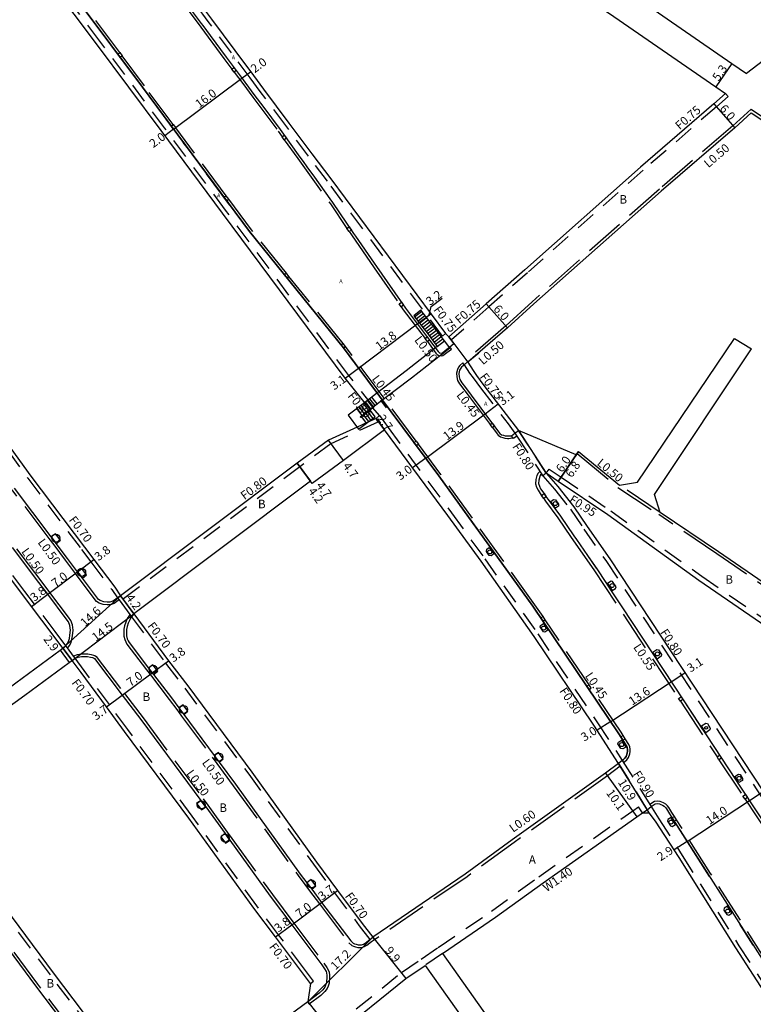
# Model space of a CAD drawing. Units: metres. Extents: x -11200 to -10400, y -115801 to -115200.
# Drawn here: x -11014 to -10876, y -115707 to -115522 of the extents above; entities that cross this region are included whole.
import ezdxf

# ---------------------------------------------------------------- set-up
doc = ezdxf.new("R2010")
doc.units = ezdxf.units.M
doc.header["$LTSCALE"] = 2.5
for name, pattern in [('22320', [2.5, 1.5, -1]), ('22330', [4, 3, -1]), ('51070', [2.5, 1.5, -1])]:
    doc.linetypes.add(name, pattern=pattern)
doc.layers.get('0').update_dxf_attribs({"color": 150, "lineweight": 30})
for name, color, linetype in [('2101000', 7, 'Continuous'), ('2101001', 1, 'Continuous'), ('2102000', 4, 'Continuous'), ('2102001', 191, 'Continuous'), ('2211000', 14, 'Continuous'), ('2211100', 7, 'Continuous'), ('2213000', 3, 'Continuous'), ('2227000', 1, 'Continuous'), ('2232000', 120, '22320'), ('2233000', 120, '22330'), ('2235000', 4, 'Continuous'), ('2236000', 3, 'Continuous'), ('2238000', 3, 'Continuous'), ('2239000', 3, 'Continuous'), ('5107000', 4, '51070'), ('6165200', 100, 'Continuous'), ('9107000', 139, 'Continuous'), ('9201100', 215, 'Continuous'), ('9201500', 222, 'Continuous'), ('9201600', 215, 'Continuous'), ('9202100', 82, 'Continuous'), ('9202200', 82, 'Continuous'), ('9203500', 155, 'Continuous')]:
    doc.layers.add(name, color=color, linetype=linetype)
doc.styles.add('Dm_Anotation', font='txt.shx', dxfattribs={"bigfont": 'pscdm.shx'})

# ---------------------------------------------------------------- blocks, each defined once
blk = doc.blocks.new('223800')
at = {"color": 0}
blk.add_circle((0, 0), 0.75, dxfattribs=at)
blk = doc.blocks.new('223900')
blk.add_lwpolyline([(-0.22, -0.37), (-0.44, -0.3), (-0.47, -0.27), (-0.48, -0.24), (-0.44, 0.01), (-0.48, 0.23), (-0.47, 0.27), (-0.45, 0.29), (-0.21, 0.38), (-0.04, 0.53), (0, 0.54), (0.03, 0.53), (0.22, 0.37), (0.44, 0.3), (0.47, 0.27), (0.48, 0.24), (0.44, -0.01), (0.48, -0.23), (0.47, -0.27), (0.45, -0.29), (0.21, -0.38), (0.04, -0.53), (0, -0.54), (-0.03, -0.53)], close=True)

msp = doc.modelspace()

# ---------------------------------------------------------------- linework, layer by layer
at = {"layer": '2101000'}
for points in [[(-10946.83, -115597.14), (-10946.21, -115596.61), (-10947.47, -115595.18), (-10947.9, -115595.51), (-10952.6, -115589.59), (-10975.63, -115558.71), (-10987.11, -115543.2), (-10999.24, -115526.93), (-11011.76, -115510.21), (-11019.51, -115499.73), (-11026.3, -115490.66), (-11032.12, -115482.86), (-11043.13, -115468.42), (-11045.18, -115465.99), (-11058.71, -115451.35), (-11063.67, -115450.88)], [(-11007.15, -115482.34), (-11006.32, -115481.77), (-10993.86, -115479.6), (-10978.79, -115477.4), (-10975.76, -115477.04), (-10973.92, -115476.82), (-10973.14, -115476.72), (-10969.6, -115476.3), (-10968.74, -115476.23), (-10967.8, -115476.33), (-10966.98, -115476.53), (-10965.94, -115476.87), (-10964.34, -115477.83), (-10961.66, -115479.63), (-10957.8, -115482.57), (-10949.79, -115488.02), (-10950.31, -115488.76), (-10919.39, -115510.19), (-10918.89, -115510.53), (-10917, -115511.85), (-10902.31, -115521.85), (-10883.16, -115534.99), (-10881.35, -115536.23)], [(-11007.15, -115482.34), (-10985.29, -115512.1), (-10981.95, -115516.54), (-10977.66, -115522.32), (-10973.31, -115528.21), (-10969.79, -115532.9), (-10967.91, -115535.46), (-10963.17, -115541.8), (-10958.89, -115547.57), (-10955.34, -115552.26), (-10933.81, -115581.26), (-10933.18, -115581.87)], [(-10826.3, -115494.37), (-10827.59, -115495.29), (-10835.9, -115501.32), (-10854.64, -115515.31), (-10871.59, -115528.09), (-10873.16, -115529.28), (-10877.44, -115532.51)], [(-10913.96, -115507.39), (-10899.17, -115517.46), (-10880.16, -115530.62), (-10877.44, -115532.51)], [(-10881.35, -115536.23), (-10883.57, -115538.17), (-10897.28, -115550.09), (-10918.95, -115569.28), (-10926.2, -115575.69), (-10933.18, -115581.87)], [(-10876.53, -115539.85), (-10879.63, -115542.69), (-10893.41, -115554.54), (-10917.25, -115575.65), (-10922.22, -115580.19), (-10929.65, -115586.62)], [(-10876.53, -115539.85), (-10871.74, -115543.04), (-10838.89, -115564.96), (-10819.51, -115578.02), (-10811.3, -115583.56), (-10810.95, -115583.79)], [(-11058.26, -115544.79), (-11053.9, -115550.68), (-11041.03, -115568.16), (-11030.03, -115583.07), (-11025.87, -115588.47), (-11021.51, -115594.14), (-11015.29, -115602.76), (-11011.54, -115607.95), (-11001.47, -115621.27), (-10999.72, -115623.59), (-10995.8, -115628.79), (-10994.71, -115630.37)], [(-10927.58, -115584.92), (-10929.65, -115586.62)], [(-10929.65, -115586.62), (-10928.66, -115588.16)], [(-10928.66, -115588.16), (-10928.04, -115589.09), (-10926.63, -115590.96), (-10920.13, -115599.42)], [(-10946.83, -115597.14), (-10948.36, -115597.84)], [(-10950.38, -115598.77), (-10955.75, -115601.22), (-10961.61, -115605.54), (-10994.71, -115630.37)], [(-10945.23, -115599.31), (-10952.96, -115605.01), (-10958.82, -115609.33), (-10959.11, -115608.92)], [(-10901.41, -115661.8), (-10906.05, -115654.62), (-10917.23, -115637.99), (-10927.13, -115623.91), (-10933.39, -115615.32), (-10945.23, -115599.31), (-10945.44, -115599.47)], [(-10909.33, -115603.99), (-10920.13, -115599.42)], [(-10909.33, -115603.99), (-10908.88, -115603.32), (-10901.21, -115609.67)], [(-10914.95, -115607.42), (-10912.78, -115609.91), (-10909.79, -115613.69), (-10907.27, -115617.38), (-10903.06, -115623.46), (-10868.59, -115675.74), (-10865.49, -115680.72), (-10853.99, -115698.58), (-10844.92, -115712.72), (-10840.82, -115719.08), (-10828.92, -115737.77)], [(-10796.32, -115688.26), (-10800.06, -115685.8), (-10810.81, -115678.72), (-10831.43, -115664.86), (-10861.48, -115644.64), (-10865.62, -115641.87), (-10865.57, -115641.79), (-10872.6, -115636.95), (-10886.37, -115627.49), (-10903.42, -115615.24), (-10912.7, -115608.95), (-10914.95, -115607.42)], [(-11005.53, -115640.17), (-11007.53, -115637.49), (-11011.38, -115632.38), (-11013.2, -115629.97), (-11023.28, -115616.63), (-11027.13, -115611.31), (-11028.92, -115608.89)], [(-10959.11, -115608.92), (-10992.22, -115633.75)], [(-10830.76, -115657.48), (-10857.74, -115639.2), (-10861.88, -115636.43), (-10868.92, -115631.6), (-10882.69, -115622.13), (-10893.58, -115614.76)], [(-10992.22, -115633.75), (-10985.7, -115642.58), (-10982.13, -115647.26), (-10970.12, -115663.42), (-10957.97, -115680.27), (-10954.09, -115685.6), (-10949.43, -115691.79), (-10947.45, -115694.36)], [(-11037.24, -115663.6), (-11035.99, -115662.67), (-11014.34, -115646.67), (-11006.05, -115640.56), (-11005.53, -115640.17)], [(-11034.45, -115664.76), (-11012.62, -115649), (-11004.33, -115642.89), (-11003.79, -115642.49)], [(-10959.12, -115703.03), (-10960.99, -115700.55), (-10965.67, -115694.32), (-10969.73, -115688.93), (-10981.89, -115672.07), (-10993.94, -115655.84), (-10997.37, -115651.18), (-11002.09, -115644.77), (-11003.79, -115642.49)], [(-10901.41, -115661.8), (-10903.83, -115663.61), (-10921.34, -115676.14), (-10930.14, -115682.54), (-10947.45, -115694.36)], [(-10987.68, -115726.94), (-10988.66, -115725.64), (-11007.29, -115701.02), (-11025.37, -115676.65), (-11032.87, -115666.83), (-11034.45, -115664.76)], [(-10991, -115729.35), (-10991.93, -115728.12), (-11010.59, -115703.46), (-11028.65, -115679.12), (-11036.12, -115669.32), (-11036.64, -115668.64)], [(-10934.39, -115697.43), (-10924.43, -115690.63), (-10915.53, -115684.16), (-10897.95, -115671.82), (-10896.89, -115671.08), (-10895.69, -115671.07)], [(-10812.97, -115800), (-10826.65, -115778.57), (-10848.22, -115745.02), (-10858.25, -115729.4), (-10869.51, -115711.71), (-10879.43, -115696.37), (-10890.06, -115679.45), (-10894.51, -115672.63), (-10895.69, -115671.07)], [(-10987.97, -115737.16), (-10982.92, -115733.5), (-10968.38, -115722.95), (-10954.59, -115712.83), (-10941.25, -115702.08), (-10937.62, -115699.64)], [(-10959.12, -115703.03), (-10959.64, -115706.49)], [(-10959.64, -115706.49), (-10973.13, -115716.39), (-10987.68, -115726.94)]]:
    msp.add_lwpolyline(points, dxfattribs=at)
at = {"layer": '2101001'}
msp.add_lwpolyline([(-10948.36, -115597.84), (-10950.38, -115598.77)], dxfattribs=at)
at = {"layer": '2102000'}
for points in [[(-10901.21, -115609.67), (-10897.86, -115609.06), (-10879.69, -115582.14)], [(-10893.58, -115614.76), (-10894.65, -115611.42), (-10876.48, -115584.12)], [(-10934.39, -115697.43), (-10925.8, -115709.59), (-10908.05, -115736.83), (-10901.93, -115746.18)], [(-10937.62, -115699.64), (-10929.07, -115711.73), (-10911.33, -115738.97), (-10906.61, -115746.18)]]:
    msp.add_lwpolyline(points, dxfattribs=at)
at = {"layer": '2102001'}
msp.add_lwpolyline([(-10879.69, -115582.14), (-10876.48, -115584.12)], dxfattribs=at)
at = {"layer": '2211000'}
for points in [[(-10940.22, -115589.52), (-10933, -115583.92), (-10934.01, -115582.6), (-10935.96, -115580.07), (-10936.5, -115579.37), (-10938.43, -115576.85), (-10939.79, -115577.9), (-10937.84, -115580.39), (-10937.29, -115581.11), (-10935.36, -115583.65), (-10941.21, -115588.23)], [(-10941.21, -115588.23), (-10947.54, -115593.07), (-10947.63, -115593.15), (-10950.82, -115595.59), (-10952.04, -115596.51), (-10950.1, -115599.15), (-10948.36, -115597.84), (-10947, -115596.87), (-10947.9, -115595.65), (-10949.7, -115597), (-10949.8, -115596.87), (-10946.63, -115594.44), (-10946.63, -115594.44), (-10946.54, -115594.36), (-10940.22, -115589.52)]]:
    msp.add_lwpolyline(points, dxfattribs=at)
at = {"layer": '2211100'}
for points in [[(-10939.63, -115578.1), (-10938.28, -115577.05)], [(-10939.33, -115578.49), (-10937.97, -115577.45)], [(-10939.02, -115578.89), (-10937.67, -115577.84)], [(-10938.71, -115579.28), (-10937.36, -115578.24)], [(-10938.4, -115579.68), (-10937.06, -115578.64)], [(-10938.09, -115580.07), (-10936.75, -115579.03)], [(-10937.79, -115580.46), (-10936.45, -115579.43)], [(-10937.48, -115580.86), (-10936.15, -115579.83)], [(-10937.18, -115581.26), (-10935.84, -115580.22)], [(-10936.88, -115581.65), (-10935.54, -115580.62)], [(-10936.57, -115582.05), (-10935.23, -115581.02)], [(-10936.27, -115582.44), (-10934.93, -115581.41)], [(-10935.97, -115582.85), (-10934.62, -115581.81)], [(-10935.67, -115583.24), (-10934.32, -115582.21)], [(-10935.36, -115583.65), (-10934.01, -115582.6)], [(-10947.43, -115595.05), (-10948.42, -115593.76)], [(-10947.03, -115594.74), (-10948.03, -115593.46)], [(-10946.63, -115594.44), (-10947.63, -115593.15)], [(-10949.41, -115596.57), (-10950.41, -115595.28)], [(-10949.01, -115596.26), (-10950, -115594.97)], [(-10948.62, -115595.96), (-10949.61, -115594.67)], [(-10948.22, -115595.65), (-10949.22, -115594.37)], [(-10947.82, -115595.35), (-10948.82, -115594.06)], [(-10948.62, -115598.04), (-10949.5, -115596.85)], [(-10948.22, -115597.74), (-10949.11, -115596.55)], [(-10947.81, -115597.45), (-10948.7, -115596.25)], [(-10947.41, -115597.16), (-10948.3, -115595.95)]]:
    msp.add_lwpolyline(points, dxfattribs=at)
at = {"layer": '2213000'}
for points in [[(-10900.71, -115661.22), (-10900.48, -115661.04), (-10900.2, -115660.81), (-10899.99, -115660.49), (-10899.76, -115659.9), (-10899.72, -115659.53), (-10899.73, -115659.18), (-10899.78, -115658.81), (-10899.84, -115658.65), (-10901.33, -115656.23), (-10917.44, -115632.32), (-10935.07, -115607.93), (-10952.93, -115583.94), (-10970.56, -115562.1), (-10990.61, -115535.09), (-11002.64, -115518.94)], [(-10983.17, -115518.3), (-10979.59, -115523.13), (-10979.29, -115523.53), (-10977.93, -115525.37), (-10974.94, -115529.42), (-10972.87, -115532.18), (-10971.73, -115533.7), (-10971.42, -115534.11), (-10969.54, -115536.67), (-10968.06, -115538.65), (-10964.8, -115543.01), (-10961.11, -115548.17), (-10960.5, -115549.02), (-10959.8, -115549.99), (-10958.39, -115551.96), (-10955.5, -115555.98), (-10954.99, -115556.68), (-10951.04, -115562.49), (-10950.68, -115563.02), (-10947.19, -115568.05), (-10946.76, -115568.67), (-10941.33, -115576.5), (-10936.82, -115582.46), (-10935.2, -115584.63), (-10934.89, -115584.9), (-10934.39, -115584.83), (-10933.86, -115584.41), (-10933, -115583.75), (-10932.24, -115583.13), (-10933.18, -115581.87)], [(-10930.31, -115587.08), (-10930.54, -115587.27), (-10930.8, -115587.53), (-10931.18, -115588.12), (-10931.31, -115588.71), (-10931.29, -115589.32), (-10931.16, -115589.87), (-10930.79, -115590.45), (-10930.1, -115591.35), (-10929.02, -115592.76), (-10925.37, -115597.66), (-10923.82, -115599.74), (-10923.62, -115599.96), (-10923.31, -115600.19), (-10922.98, -115600.31), (-10922.64, -115600.4), (-10922.23, -115600.43), (-10922, -115600.43), (-10921.49, -115600.38), (-10920.83, -115599.92)], [(-10915.83, -115607.56), (-10915.86, -115607.59), (-10916, -115607.74), (-10916.18, -115608.05), (-10916.36, -115608.69), (-10916.38, -115609.32), (-10916.24, -115609.84), (-10916, -115610.33), (-10915.61, -115610.89), (-10914.89, -115611.94), (-10914.62, -115612.32), (-10912.29, -115615.47), (-10909.8, -115619.12), (-10909.31, -115619.81), (-10907.23, -115622.83), (-10905.48, -115625.36), (-10903.81, -115627.89), (-10902.79, -115629.44), (-10900.79, -115632.47), (-10893.06, -115644.2), (-10889.2, -115650.05), (-10879.36, -115664.97), (-10879.03, -115665.48), (-10871.17, -115677.39)], [(-10994.71, -115630.37), (-10995.28, -115630.77), (-10995.67, -115631.07), (-10996.15, -115631.38), (-10996.69, -115631.56), (-10997.21, -115631.59), (-10997.86, -115631.52), (-10998.5, -115631.29), (-10998.85, -115631.06), (-11001.85, -115627.08), (-11002.76, -115625.88), (-11004.63, -115623.39), (-11006.77, -115620.56), (-11007.68, -115619.36), (-11014.6, -115610.21)], [(-11005.53, -115640.17), (-11004.97, -115639.75), (-11004.7, -115639.4), (-11004.45, -115638.94), (-11004.29, -115638.4), (-11004.18, -115637.79), (-11004.08, -115636.85), (-11004.18, -115635.94), (-11004.46, -115635.25), (-11004.88, -115634.69), (-11008.35, -115630.09), (-11010.01, -115627.89), (-11014.98, -115621.31)], [(-10992.22, -115633.75), (-10992.66, -115634.33), (-10992.76, -115634.47), (-10993, -115634.86), (-10993.27, -115635.5), (-10993.46, -115636.11), (-10993.57, -115636.71), (-10993.62, -115637.36), (-10993.59, -115637.89), (-10993.45, -115638.42), (-10993.29, -115638.82), (-10993.1, -115639.15), (-10989.45, -115643.93), (-10988.54, -115645.12), (-10985.19, -115649.5), (-10983.78, -115651.41), (-10982.88, -115652.61), (-10977.15, -115660.33), (-10976.26, -115661.53), (-10973.19, -115665.67), (-10961.03, -115682.52), (-10959.8, -115684.16), (-10958.9, -115685.36), (-10957.04, -115687.83), (-10951.59, -115695.07), (-10951.13, -115695.47), (-10950.85, -115695.6), (-10950.58, -115695.69), (-10950.22, -115695.78), (-10949.57, -115695.77), (-10949.18, -115695.66), (-10948.86, -115695.47), (-10948, -115694.79), (-10947.45, -115694.36)], [(-11003.79, -115642.49), (-11003.23, -115642.08), (-11002.64, -115641.86), (-11002.02, -115641.78), (-11001.42, -115641.76), (-11000.89, -115641.79), (-11000.32, -115641.86), (-10999.94, -115641.96), (-10999.8, -115642.02), (-10999.62, -115642.14), (-10994.39, -115648.98), (-10990.88, -115653.58), (-10979.65, -115668.72), (-10978.75, -115669.92), (-10975.12, -115674.95), (-10974.25, -115676.17), (-10966.67, -115686.68), (-10962.64, -115692.03), (-10957, -115699.52), (-10956.5, -115700.28), (-10956.21, -115700.8), (-10956.13, -115701.03), (-10956.05, -115701.51), (-10956.06, -115702.06), (-10956.1, -115702.59), (-10956.14, -115702.89), (-10956.28, -115703.34), (-10956.45, -115703.75), (-10956.8, -115704.22), (-10957.49, -115704.88), (-10959.64, -115706.49)], [(-10895.28, -115669.9), (-10894.53, -115669.38), (-10894.15, -115669.32), (-10893.75, -115669.39), (-10893.48, -115669.48), (-10893.18, -115669.61), (-10892.83, -115669.81), (-10892.59, -115670.04), (-10892.4, -115670.32), (-10891.83, -115671.23), (-10884.56, -115682.68), (-10873.62, -115699.88), (-10862.45, -115717.37), (-10835.3, -115759.73), (-10819.33, -115784.59), (-10810.1, -115800)], [(-10896.89, -115671.08), (-10896.04, -115670.5)]]:
    msp.add_lwpolyline(points, dxfattribs=at)
at = {"layer": '2227000'}
for points in [[(-10979.59, -115523.13), (-10979.29, -115523.53), (-10977.93, -115525.37)], [(-10990.61, -115535.09), (-10997.55, -115525.77)], [(-10972.87, -115532.18), (-10971.73, -115533.7)], [(-10984.76, -115542.97), (-10988.06, -115538.53)], [(-10968.06, -115538.65), (-10964.8, -115543.01), (-10961.11, -115548.17), (-10960.5, -115549.02)], [(-10982.22, -115546.4), (-10982.95, -115545.42)], [(-10974.27, -115557.1), (-10978.58, -115551.3)], [(-10959.8, -115549.99), (-10958.39, -115551.96)], [(-10955.5, -115555.98), (-10954.99, -115556.68), (-10951.04, -115562.49), (-10950.68, -115563.02)], [(-10950.98, -115586.56), (-10952.93, -115583.94), (-10970.42, -115562.26)], [(-10947.19, -115568.05), (-10946.76, -115568.67), (-10941.33, -115576.5), (-10936.82, -115582.46)], [(-10930.1, -115591.35), (-10929.02, -115592.76), (-10925.37, -115597.66)], [(-10937.54, -115604.61), (-10938.76, -115602.97)], [(-10932.85, -115611), (-10934.04, -115609.36)], [(-10914.62, -115612.32), (-10912.29, -115615.47), (-10909.8, -115619.12), (-10909.31, -115619.81)], [(-10927.84, -115617.94), (-10931.09, -115613.44)], [(-10907.23, -115622.83), (-10905.6, -115625.18), (-10905.48, -115625.36)], [(-10918.23, -115631.24), (-10921.65, -115626.5)], [(-10903.81, -115627.89), (-10902.79, -115629.44)], [(-10900.79, -115632.47), (-10893.06, -115644.2)], [(-10889.2, -115650.05), (-10885.66, -115655.42)], [(-10879.36, -115664.97), (-10879.03, -115665.48)], [(-10884.36, -115682.98), (-10891.42, -115671.88)], [(-10876.18, -115695.86), (-10878.68, -115691.92)]]:
    msp.add_lwpolyline(points, dxfattribs=at)
at = {"layer": '2232000'}
for points in [[(-10933.81, -115581.26), (-10934.41, -115581.71), (-10955.94, -115552.71), (-10959.49, -115548.03), (-10963.77, -115542.25), (-10968.52, -115535.91), (-10970.4, -115533.35), (-10973.92, -115528.66), (-10978.27, -115522.77), (-10982.56, -115516.99), (-10985.89, -115512.55), (-11007.75, -115482.79), (-11007.15, -115482.34)], [(-10947.47, -115595.18), (-10947.25, -115595.01), (-10951.95, -115589.09), (-10975.02, -115558.13), (-10986.46, -115542.71), (-10998.59, -115526.44), (-11011.1, -115509.72), (-11018.86, -115499.24), (-11025.65, -115490.17), (-11028.74, -115486.03), (-11029.4, -115486.5)], [(-10881.35, -115536.23), (-10880.86, -115536.8)], [(-10880.86, -115536.8), (-10883.08, -115538.73), (-10896.78, -115550.65), (-10918.46, -115569.84), (-10925.7, -115576.26), (-10932.68, -115582.44)], [(-11058.82, -115545.21), (-11054.47, -115551.1), (-11041.6, -115568.58), (-11030.59, -115583.49), (-11026.43, -115588.89), (-11022.07, -115594.56), (-11015.85, -115603.17), (-11012.1, -115608.37), (-11002.03, -115621.69), (-11000.28, -115624.01), (-10996.37, -115629.2), (-10995.28, -115630.77)], [(-10932.68, -115582.44), (-10933.18, -115581.87)], [(-10929.65, -115586.62), (-10929.69, -115586.57), (-10930.31, -115587.08), (-10929.3, -115588.66), (-10928.64, -115589.54), (-10927.24, -115591.42), (-10922.1, -115598.17), (-10920.83, -115599.92)], [(-10945.23, -115599.31), (-10946.83, -115597.14)], [(-10946.5, -115597.87), (-10946.83, -115597.14)], [(-10946.21, -115596.61), (-10944.6, -115598.85), (-10932.73, -115614.83), (-10926.47, -115623.43), (-10916.55, -115637.52), (-10905.36, -115654.17), (-10900.71, -115661.22), (-10895.42, -115669.68), (-10893.83, -115672.18), (-10889.46, -115679.07), (-10878.84, -115695.98), (-10868.91, -115711.33), (-10857.65, -115729.01), (-10847.63, -115744.64), (-10826.05, -115778.19), (-10812.13, -115800)], [(-10946.5, -115597.87), (-10955.34, -115601.92), (-10961.13, -115606.19), (-10994.24, -115631.01), (-10994.71, -115630.37)], [(-10914.95, -115607.42), (-10920.13, -115599.42)], [(-10920.44, -115600.46), (-10915.61, -115607.9), (-10913.43, -115610.39), (-10910.43, -115614.18), (-10907.9, -115617.88), (-10903.69, -115623.97), (-10869.21, -115676.26), (-10866.11, -115681.25), (-10854.61, -115699.1), (-10845.54, -115713.24), (-10841.44, -115719.61), (-10830.11, -115737.21), (-10829, -115739.01), (-10828.37, -115738.61), (-10828.92, -115737.77)], [(-10914.95, -115607.42), (-10914.42, -115606.64)], [(-10914.42, -115606.64), (-10912.16, -115608.16), (-10902.87, -115614.46), (-10885.82, -115626.71), (-10872.06, -115636.17), (-10865.03, -115641), (-10865.08, -115641.09), (-10860.95, -115643.85), (-10830.9, -115664.07), (-10810.28, -115677.93), (-10799.54, -115685), (-10795.8, -115687.47)], [(-11004.97, -115639.75), (-11006.97, -115637.07), (-11010.82, -115631.96), (-11012.64, -115629.55), (-11022.72, -115616.22), (-11028.36, -115608.48)], [(-10995.28, -115630.77), (-10994.99, -115631.17), (-10992.98, -115633.91), (-10992.78, -115634.17)], [(-10992.22, -115633.75), (-10994.24, -115631.01)], [(-10992.78, -115634.17), (-10992.66, -115634.33), (-10986.26, -115643), (-10982.69, -115647.67), (-10970.69, -115663.84), (-10958.54, -115680.68), (-10954.65, -115686.02), (-10949.99, -115692.21), (-10948, -115694.79)], [(-11003.23, -115642.08), (-11003.53, -115641.68), (-11004.67, -115640.15), (-11004.97, -115639.75)], [(-11003.79, -115642.49), (-11005.53, -115640.17)], [(-10958.56, -115702.61), (-10960.43, -115700.13), (-10965.11, -115693.9), (-10969.16, -115688.51), (-10981.32, -115671.66), (-10993.37, -115655.43), (-10996.81, -115650.76), (-11001.53, -115644.36), (-11003.23, -115642.08)], [(-10901.41, -115661.8), (-10895.69, -115671.07)], [(-10988.24, -115727.36), (-10989.22, -115726.07), (-11007.85, -115701.44), (-11025.93, -115677.07), (-11033.42, -115667.26), (-11035, -115665.19)], [(-10948, -115694.79), (-10947.45, -115694.36)], [(-10959.12, -115703.03), (-10958.56, -115702.61)]]:
    msp.add_lwpolyline(points, dxfattribs=at)
at = {"layer": '2233000'}
for points in [[(-10994.86, -115528.6), (-11002.26, -115518.66), (-11006.79, -115512.63)], [(-10983.57, -115518.6), (-10979.69, -115523.82), (-10975.33, -115529.71), (-10973.85, -115531.69)], [(-10984.84, -115542.07), (-10990.24, -115534.81), (-10994.41, -115529.19)], [(-10973.42, -115532.27), (-10971.82, -115534.41), (-10969.94, -115536.96), (-10965.19, -115543.3), (-10964.45, -115544.35)], [(-10876.58, -115539.22), (-10879.97, -115542.32), (-10893.74, -115554.16), (-10917.58, -115575.28), (-10922.55, -115579.81), (-10929.98, -115586.24)], [(-10876.58, -115539.22), (-10871.47, -115542.63), (-10838.61, -115564.54), (-10819.23, -115577.61), (-10811.02, -115583.15), (-10810.68, -115583.38)], [(-10974.91, -115555.44), (-10984.38, -115542.68)], [(-10964.04, -115544.92), (-10961.51, -115548.45), (-10955.4, -115556.96), (-10952.29, -115561.53)], [(-10963.64, -115569.91), (-10970.18, -115561.81), (-10974.45, -115556.06)], [(-10951.87, -115562.14), (-10951.45, -115562.77), (-10947.17, -115568.95), (-10942.51, -115575.67)], [(-10953.01, -115583.1), (-10963.16, -115570.52)], [(-10942.12, -115576.23), (-10941.73, -115576.79), (-10937.64, -115582.18)], [(-10937.2, -115582.76), (-10935.61, -115584.9), (-10935.41, -115585.15), (-10935.06, -115585.33), (-10934.66, -115585.41), (-10934.3, -115585.33), (-10934.06, -115585.19), (-10933.56, -115584.79), (-10932.71, -115584.14), (-10933.01, -115583.75)], [(-10939.35, -115601.39), (-10952.57, -115583.64)], [(-10929.98, -115586.24), (-10929.65, -115586.62)], [(-10930.31, -115587.08), (-10930.59, -115586.7), (-10931.14, -115587.23), (-10931.37, -115587.55), (-10931.6, -115587.96), (-10931.76, -115588.67), (-10931.73, -115589.38), (-10931.58, -115590.05), (-10931.18, -115590.68), (-10929.38, -115593.03), (-10925.46, -115598.29)], [(-10925.03, -115598.87), (-10924.17, -115600.03), (-10923.93, -115600.29), (-10923.52, -115600.59), (-10923.11, -115600.74), (-10922.71, -115600.85), (-10922.24, -115600.88), (-10921.98, -115600.88), (-10921.33, -115600.81), (-10921.22, -115600.74)], [(-10915.56, -115634.27), (-10917.06, -115632.05), (-10934.69, -115607.65), (-10938.9, -115601.99)], [(-10909.16, -115603.74), (-10901.51, -115610.07)], [(-10916.15, -115607.07), (-10916.17, -115607.09), (-10916.45, -115607.4), (-10916.71, -115607.82), (-10916.92, -115608.6), (-10916.95, -115609.38), (-10916.77, -115610.05), (-10916.48, -115610.62), (-10916.07, -115611.21), (-10915.83, -115611.56)], [(-10994.99, -115631.17), (-10995.38, -115631.47), (-10995.93, -115631.84), (-10996.59, -115632.06), (-10997.22, -115632.09), (-10997.97, -115632.01), (-10998.72, -115631.74), (-10999.2, -115631.43), (-11002.25, -115627.38), (-11003.16, -115626.18), (-11005.03, -115623.69), (-11007.17, -115620.86), (-11008.08, -115619.66), (-11015, -115610.51)], [(-10901.51, -115610.07), (-10893.87, -115615.17)], [(-10893.58, -115614.76), (-10901.21, -115609.67)], [(-10915.43, -115612.13), (-10915.35, -115612.26), (-10915.08, -115612.64), (-10912.76, -115615.79), (-10910.26, -115619.44), (-10906.06, -115625.5), (-10890.17, -115649.6)], [(-10831.04, -115657.89), (-10858.02, -115639.61), (-10862.16, -115636.84), (-10869.2, -115632.01), (-10882.97, -115622.54), (-10893.87, -115615.17)], [(-11004.67, -115640.15), (-11004.61, -115640.11), (-11004.27, -115639.67), (-11003.99, -115639.12), (-11003.81, -115638.51), (-11003.68, -115637.87), (-11003.57, -115636.85), (-11003.69, -115635.82), (-11004.02, -115635), (-11004.48, -115634.39), (-11007.95, -115629.79), (-11009.61, -115627.59), (-11014.58, -115621.01)], [(-10992.98, -115633.91), (-10993.08, -115634.05), (-10993.18, -115634.2), (-10993.44, -115634.63), (-10993.74, -115635.32), (-10993.95, -115635.99), (-10994.07, -115636.65), (-10994.12, -115637.35), (-10994.08, -115637.97), (-10993.93, -115638.57), (-10993.74, -115639.04), (-10993.51, -115639.43)], [(-10906.94, -115647.06), (-10915.15, -115634.88)], [(-10993.51, -115639.43), (-10989.85, -115644.23), (-10988.94, -115645.42), (-10985.59, -115649.8), (-10984.18, -115651.71), (-10983.28, -115652.91), (-10977.56, -115660.63), (-10976.66, -115661.83), (-10973.59, -115665.97), (-10961.44, -115682.82), (-10960.2, -115684.46), (-10959.3, -115685.66), (-10957.44, -115688.13), (-10951.96, -115695.42), (-10951.4, -115695.89), (-10951.04, -115696.06), (-10950.72, -115696.17), (-10950.27, -115696.28), (-10949.5, -115696.27), (-10948.98, -115696.13), (-10948.57, -115695.88), (-10947.69, -115695.18), (-10947.16, -115694.78)], [(-11003.53, -115641.68), (-11003.47, -115641.63), (-11002.76, -115641.38), (-11002.06, -115641.28), (-11001.41, -115641.26), (-11000.85, -115641.29), (-11000.23, -115641.37), (-10999.78, -115641.48), (-10999.55, -115641.58), (-10999.27, -115641.78), (-10993.99, -115648.69), (-10990.48, -115653.28), (-10979.23, -115668.44), (-10978.33, -115669.65), (-10974.72, -115674.66), (-10973.84, -115675.88), (-10966.26, -115686.38), (-10962.24, -115691.73), (-10956.6, -115699.23), (-10956.07, -115700.02), (-10955.75, -115700.6), (-10955.65, -115700.9), (-10955.55, -115701.47), (-10955.56, -115702.08), (-10955.6, -115702.65), (-10955.65, -115703), (-10955.81, -115703.51), (-10956.02, -115704), (-10956.42, -115704.55), (-10957.17, -115705.26), (-10959.34, -115706.9)], [(-10900.56, -115656.56), (-10900.93, -115655.97), (-10906.53, -115647.67)], [(-10889.81, -115650.15), (-10882.96, -115660.54)], [(-10900.46, -115661.62), (-10900.2, -115661.42), (-10899.84, -115661.13), (-10899.57, -115660.71), (-10899.3, -115660.01), (-10899.25, -115659.55), (-10899.26, -115659.14), (-10899.32, -115658.7), (-10899.48, -115658.26), (-10900.17, -115657.18)], [(-10901.41, -115661.8), (-10901.1, -115662.31)], [(-10882.59, -115661.1), (-10878.1, -115667.91)], [(-10901.1, -115662.31), (-10903.48, -115664.1), (-10920.99, -115676.63), (-10929.79, -115683.03), (-10947.11, -115694.86), (-10947.16, -115694.78), (-10947.45, -115694.36)], [(-10990.6, -115729.05), (-10991.53, -115727.82), (-11010.19, -115703.16), (-11028.25, -115678.82), (-11035.73, -115669.02), (-11036.55, -115667.94)], [(-10890.95, -115671.72), (-10891.42, -115670.98), (-10892, -115670.06), (-10892.22, -115669.73), (-10892.54, -115669.43), (-10892.96, -115669.18), (-10893.3, -115669.03), (-10893.63, -115668.92), (-10894.15, -115668.84), (-10894.66, -115668.92), (-10895.54, -115669.49)], [(-10877.71, -115668.49), (-10871.63, -115677.72), (-10868.54, -115682.69), (-10867.72, -115683.97)], [(-10867.67, -115708.31), (-10873.22, -115699.62), (-10884.15, -115682.42), (-10890.56, -115672.34)], [(-10959.28, -115706.98), (-10959.34, -115706.9), (-10959.64, -115706.49)]]:
    msp.add_lwpolyline(points, dxfattribs=at)
at = {"layer": '2235000'}
for points in [[(-10994.86, -115528.6), (-10994.41, -115529.19), (-10994.79, -115529.48), (-10995.24, -115528.88)], [(-10973.03, -115531.97), (-10973.42, -115532.27), (-10973.85, -115531.69), (-10973.46, -115531.4)], [(-10984.84, -115542.07), (-10984.38, -115542.68), (-10984.76, -115542.97), (-10985.22, -115542.36)], [(-10963.64, -115544.63), (-10964.04, -115544.92), (-10964.45, -115544.35), (-10964.05, -115544.06)], [(-10974.45, -115556.06), (-10974.91, -115555.44), (-10975.29, -115555.73), (-10974.83, -115556.34)], [(-10951.47, -115561.86), (-10951.87, -115562.14), (-10952.29, -115561.53), (-10951.88, -115561.25)], [(-10963.16, -115570.52), (-10963.64, -115569.91), (-10964.01, -115570.21), (-10963.53, -115570.81)], [(-10941.71, -115575.95), (-10942.12, -115576.23), (-10942.51, -115575.67), (-10942.1, -115575.39)], [(-10936.81, -115582.46), (-10937.2, -115582.76), (-10937.64, -115582.18), (-10937.25, -115581.88)], [(-10952.57, -115583.64), (-10953.01, -115583.1), (-10953.38, -115583.4), (-10952.94, -115583.94)], [(-10924.66, -115598.61), (-10925.03, -115598.87), (-10925.46, -115598.29), (-10925.1, -115598.03)], [(-10921.09, -115600.93), (-10921.49, -115600.38), (-10920.83, -115599.92), (-10920.44, -115600.46)], [(-10938.9, -115601.99), (-10939.28, -115602.28), (-10939.73, -115601.68), (-10939.35, -115601.39)], [(-10914.97, -115611.81), (-10915.43, -115612.13), (-10915.83, -115611.56), (-10915.37, -115611.24)], [(-10915.15, -115634.88), (-10915.56, -115634.27), (-10915.95, -115634.53), (-10915.54, -115635.15)], [(-10906.53, -115647.67), (-10906.94, -115647.06), (-10907.33, -115647.33), (-10906.92, -115647.94)], [(-10889.34, -115649.84), (-10889.81, -115650.15), (-10890.17, -115649.6), (-10889.7, -115649.29)], [(-10900.17, -115657.18), (-10900.56, -115656.56), (-10900.97, -115656.82), (-10900.59, -115657.44)], [(-10882.12, -115660.79), (-10882.59, -115661.1), (-10882.96, -115660.54), (-10882.49, -115660.23)], [(-10877.24, -115668.18), (-10877.71, -115668.49), (-10878.1, -115667.91), (-10877.63, -115667.6)], [(-10890.56, -115672.34), (-10890.95, -115671.72), (-10891.35, -115671.98), (-10890.96, -115672.6)]]:
    msp.add_lwpolyline(points, close=True, dxfattribs=at)
at = {"layer": '2236000'}
for points in [[(-10913.19, -115613.96), (-10914.11, -115612.71), (-10913.57, -115612.36), (-10913.22, -115612.42), (-10912.66, -115613.21), (-10912.68, -115613.61)], [(-11006.88, -115618.76), (-11007.68, -115619.36), (-11006.77, -115620.56), (-11005.98, -115619.96)], [(-10924.75, -115622.55), (-10925.26, -115622.89), (-10925.62, -115622.82), (-10926.15, -115622.06), (-10926.09, -115621.66), (-10925.62, -115621.35)], [(-11001.96, -115625.28), (-11002.76, -115625.88), (-11001.85, -115627.08), (-11001.06, -115626.47)], [(-10901.95, -115628.99), (-10901.85, -115628.7), (-10902.52, -115627.69), (-10902.77, -115627.63), (-10903.47, -115628.09), (-10902.59, -115629.42)], [(-10914.66, -115636.81), (-10915.21, -115637.18), (-10915.47, -115637.13), (-10916.09, -115636.22), (-10916.04, -115635.96), (-10915.49, -115635.59)], [(-10894.14, -115642.24), (-10895, -115640.93), (-10894.24, -115640.42), (-10893.93, -115640.49), (-10893.34, -115641.41), (-10893.41, -115641.7)], [(-10988.65, -115643.32), (-10989.45, -115643.93), (-10988.54, -115645.12), (-10987.74, -115644.51)], [(-10982.97, -115650.81), (-10983.78, -115651.41), (-10982.88, -115652.61), (-10982.08, -115652.02)], [(-10885.03, -115656.05), (-10885.88, -115654.76), (-10885.08, -115654.27), (-10884.77, -115654.34), (-10884.21, -115655.2), (-10884.3, -115655.53)], [(-10900.03, -115658.73), (-10900.6, -115659.08), (-10900.95, -115658.99), (-10901.52, -115658.14), (-10901.44, -115657.79), (-10900.83, -115657.42)], [(-10976.35, -115659.73), (-10977.15, -115660.33), (-10976.26, -115661.53), (-10975.46, -115660.94)], [(-10878.88, -115665.38), (-10879.63, -115664.24), (-10878.94, -115663.8), (-10878.63, -115663.88), (-10878.16, -115664.63), (-10878.18, -115664.97)], [(-10979.65, -115668.72), (-10980.45, -115669.31), (-10979.56, -115670.52), (-10978.75, -115669.92)], [(-10891.57, -115671.96), (-10892.16, -115672.3), (-10892.26, -115672.64), (-10891.68, -115673.52), (-10891.34, -115673.61), (-10890.74, -115673.26)], [(-10975.12, -115674.95), (-10975.94, -115675.54), (-10975.06, -115676.75), (-10974.25, -115676.17)], [(-10959, -115683.56), (-10959.8, -115684.16), (-10958.9, -115685.36), (-10958.1, -115684.76)], [(-10881.01, -115688.57), (-10881.59, -115688.92), (-10881.65, -115689.3), (-10881.13, -115690.12), (-10880.76, -115690.23), (-10880.18, -115689.87)]]:
    msp.add_lwpolyline(points, close=True, dxfattribs=at)
at = {"layer": '5107000'}
for points in [[(-10935.18, -115696.28), (-10925.24, -115689.49), (-10916.35, -115683.02), (-10898.75, -115670.68), (-10897.69, -115669.93)], [(-10896.89, -115671.08), (-10897.69, -115669.93)], [(-10938.4, -115698.48), (-10935.18, -115696.28)], [(-10988.29, -115735.66), (-10983.75, -115732.36), (-10969.21, -115721.82), (-10955.45, -115711.72), (-10942.08, -115700.96), (-10938.4, -115698.48)], [(-10934.39, -115697.43), (-10937.62, -115699.64)]]:
    msp.add_lwpolyline(points, dxfattribs=at)
at = {"layer": '6165200'}
msp.add_lwpolyline([(-10946.01, -115593.72), (-10944.94, -115595.16)], dxfattribs=at)
at = {"layer": '9107000'}
for points in [[(-11002.64, -115518.94), (-10990.61, -115535.09), (-10970.56, -115562.1), (-10952.93, -115583.94), (-10935.07, -115607.93), (-10917.44, -115632.32), (-10901.33, -115656.23), (-10899.84, -115658.65), (-10899.78, -115658.81), (-10899.73, -115659.18), (-10899.72, -115659.53), (-10899.76, -115659.9), (-10899.99, -115660.49), (-10900.2, -115660.81), (-10900.48, -115661.04), (-10900.71, -115661.22), (-10901.41, -115661.8)], [(-10983.17, -115518.3), (-10979.59, -115523.13), (-10979.29, -115523.53), (-10977.93, -115525.37), (-10974.94, -115529.42), (-10972.87, -115532.18), (-10971.73, -115533.7), (-10971.42, -115534.11), (-10969.54, -115536.67), (-10968.06, -115538.65), (-10964.8, -115543.01), (-10961.11, -115548.17), (-10960.5, -115549.02), (-10959.8, -115549.99), (-10958.39, -115551.96), (-10955.5, -115555.98), (-10954.99, -115556.68), (-10951.04, -115562.49), (-10950.68, -115563.02), (-10947.19, -115568.05), (-10946.76, -115568.67), (-10941.33, -115576.5), (-10936.82, -115582.46), (-10935.2, -115584.63), (-10934.89, -115584.9), (-10934.39, -115584.83), (-10933.86, -115584.41), (-10933, -115583.75), (-10932.24, -115583.13), (-10933.18, -115581.87)], [(-10929.65, -115586.62), (-10929.69, -115586.57), (-10930.31, -115587.08), (-10930.54, -115587.27), (-10930.8, -115587.53), (-10931.18, -115588.12), (-10931.31, -115588.71), (-10931.29, -115589.32), (-10931.16, -115589.87), (-10930.79, -115590.45), (-10930.1, -115591.35), (-10929.02, -115592.76), (-10925.37, -115597.66), (-10923.82, -115599.74), (-10923.62, -115599.96), (-10923.31, -115600.19), (-10922.98, -115600.31), (-10922.64, -115600.4), (-10922.23, -115600.43), (-10922, -115600.43), (-10921.49, -115600.38), (-10920.83, -115599.92), (-10920.13, -115599.42)], [(-10914.95, -115607.42), (-10915.61, -115607.9), (-10915.83, -115607.56), (-10915.86, -115607.59), (-10916, -115607.74), (-10916.18, -115608.05), (-10916.36, -115608.69), (-10916.38, -115609.32), (-10916.24, -115609.84), (-10916, -115610.33), (-10915.61, -115610.89), (-10914.89, -115611.94), (-10914.62, -115612.32), (-10912.29, -115615.47), (-10909.8, -115619.12), (-10909.31, -115619.81), (-10907.23, -115622.83), (-10905.48, -115625.36), (-10903.81, -115627.89), (-10902.79, -115629.44), (-10900.79, -115632.47), (-10893.06, -115644.2), (-10889.2, -115650.05), (-10879.36, -115664.97), (-10879.03, -115665.48), (-10871.17, -115677.39)], [(-10896.04, -115670.5), (-10895.28, -115669.9), (-10894.53, -115669.38), (-10894.15, -115669.32), (-10893.75, -115669.39), (-10893.48, -115669.48), (-10893.18, -115669.61), (-10892.83, -115669.81), (-10892.59, -115670.04), (-10892.4, -115670.32), (-10891.83, -115671.23), (-10884.56, -115682.68), (-10873.62, -115699.88), (-10862.45, -115717.37), (-10835.3, -115759.73), (-10819.33, -115784.59), (-10810.1, -115800)]]:
    msp.add_lwpolyline(points, dxfattribs=at)
at = {"layer": '9201100'}
for points in [[(-10880.16, -115530.62), (-10883.16, -115534.99)], [(-10883.57, -115538.17), (-10879.63, -115542.69)], [(-10926.2, -115575.69), (-10922.22, -115580.19)], [(-10946.83, -115597.14), (-10945.23, -115599.31)], [(-10952.96, -115605.01), (-10955.75, -115601.22)], [(-10912.7, -115608.95), (-10909.33, -115603.99)], [(-10961.61, -115605.54), (-10959.11, -115608.92)], [(-10958.82, -115609.33), (-10961.61, -115605.54)], [(-11002.76, -115625.88), (-10999.72, -115623.59)], [(-11008.35, -115630.09), (-11002.76, -115625.88)], [(-11011.38, -115632.38), (-11008.35, -115630.09)], [(-11005.53, -115640.17), (-10994.71, -115630.37)], [(-10994.71, -115630.37), (-10992.22, -115633.75)], [(-11003.79, -115642.49), (-10992.22, -115633.75)], [(-11006.05, -115640.56), (-11004.33, -115642.89)], [(-10988.76, -115644.83), (-10985.7, -115642.58)], [(-10994.39, -115648.98), (-10988.76, -115644.83)], [(-10997.37, -115651.18), (-10994.39, -115648.98)], [(-10895.69, -115671.07), (-10901.41, -115661.8)], [(-10903.83, -115663.61), (-10897.95, -115671.82)], [(-10957.04, -115687.83), (-10954.09, -115685.6)], [(-10962.64, -115692.03), (-10957.04, -115687.83)], [(-10965.67, -115694.32), (-10962.64, -115692.03)], [(-10947.45, -115694.36), (-10959.64, -115706.49)], [(-10947.45, -115694.36), (-10941.25, -115702.08)], [(-10959.64, -115706.49), (-10954.59, -115712.83)]]:
    msp.add_lwpolyline(points, dxfattribs=at)
at = {"layer": '9201100', "flags": 128}
for points in [[(-10971.97, -115533.38), (-10970.34, -115532.17)], [(-10984.76, -115542.97), (-10971.97, -115533.38)], [(-10984.76, -115542.97), (-10986.39, -115544.17)], [(-10939.13, -115579.41), (-10936.59, -115577.52)], [(-10950.11, -115587.74), (-10939.13, -115579.41)], [(-10952.6, -115589.59), (-10950.11, -115587.74)], [(-10926.38, -115596.3), (-10923.96, -115594.44)], [(-10937.54, -115604.61), (-10926.38, -115596.3)], [(-10937.54, -115604.61), (-10939.98, -115606.41)], [(-10908.88, -115603.32), (-10912.7, -115608.95)], [(-10891.55, -115646.48), (-10888.99, -115644.79)], [(-10902.87, -115653.94), (-10891.55, -115646.48)], [(-10902.87, -115653.94), (-10905.42, -115655.59)], [(-10876.89, -115668.72), (-10874.33, -115667.03)], [(-10888.55, -115676.4), (-10876.89, -115668.72)], [(-10888.55, -115676.4), (-10891.01, -115678)]]:
    msp.add_lwpolyline(points, dxfattribs=at)
at = {"layer": '9201600', "flags": 128}
msp.add_lwpolyline([(-10936.91, -115577.76), (-10936.52, -115576.17), (-10934.47, -115574.64)], dxfattribs=at)
at = {"layer": '9202200'}
for points in [[(-10933.18, -115581.87), (-10929.65, -115586.62)], [(-10946.83, -115597.14), (-10945.23, -115599.31)], [(-10920.13, -115599.42), (-10914.95, -115607.42)], [(-10994.71, -115630.37), (-10992.22, -115633.75)], [(-11005.53, -115640.17), (-11003.79, -115642.49)], [(-10947.45, -115694.36), (-10959.64, -115706.49)]]:
    msp.add_lwpolyline(points, dxfattribs=at)

# ---------------------------------------------------------------- block references
at = {"layer": '2238000', "xscale": 0.5, "yscale": 0.5, "zscale": 0.5}
for p in [(-10913.27, -115613.11, 13.47), (-10925.53, -115622.17, 13.51), (-10902.61, -115628.46, 13.41), (-10915.43, -115636.43, 13.38), (-10894.12, -115641.28, 13.32), (-10900.83, -115658.28, 13.32), (-10878.81, -115664.58, 13.38), (-10891.59, -115672.8, 13.28), (-10880.97, -115689.47, 13.33)]:
    msp.add_blockref('223800', p, dxfattribs=at)
at = {"layer": '2238000', "extrusion": (0.003094, -0.004187, 0.999986), "rotation": 359.5154489723461}
msp.add_blockref('223800', (-11006.79, -115618.7, 449.93), dxfattribs=at)
at = {"layer": '2238000', "extrusion": (0.008156, -0.010892, 0.999907), "rotation": 359.4298818791497}
msp.add_blockref('223800', (-11001.63, -115620.11, 1169.56), dxfattribs=at)
at = {"layer": '2238000', "extrusion": (0.001839, -0.002477, 0.999995), "rotation": 359.7877297721483}
msp.add_blockref('223800', (-10988.58, -115643.85, 265.92), dxfattribs=at)
at = {"layer": '2238000', "extrusion": (-1.65892e-05, -1.23152e-05, 1), "rotation": 359.013414517435}
for p in [(-10982.9, -115651.68, 1.3), (-10976.28, -115660.6, 1.3)]:
    msp.add_blockref('223800', p, dxfattribs=at)
at = {"layer": '2238000', "extrusion": (0.000162342, -0.000253579, 1), "rotation": 358.960343889829}
msp.add_blockref('223800', (-10979.58, -115669.58, 27.25), dxfattribs=at)
at = {"layer": '2238000', "extrusion": (0.002425, -0.003348, 0.999991), "rotation": 358.2276389229378}
msp.add_blockref('223800', (-10975.07, -115675.22, 360.39), dxfattribs=at)
at = {"layer": '2238000', "extrusion": (0.00319, -0.004386, 0.999985), "rotation": 359.3835209205944}
msp.add_blockref('223800', (-10958.91, -115683.41, 472.07), dxfattribs=at)
at = {"layer": '2239000', "xscale": 0.5, "yscale": 0.5, "zscale": 0.5}
msp.add_blockref('223900', (-10884.99, -115655.12, 13.26), dxfattribs=at)

# ---------------------------------------------------------------- texts
at = {"layer": '9201500', "style": 'Dm_Anotation'}
for s, rotation, p in [('2.0', 36.8467, (-10969.57, -115532.5)), ('5.3', 55.5484, (-10882.65, -115534.07)), ('16.0', 36.8467, (-10979.97, -115539.07)), ('6.0', 311.0159, (-10882.58, -115539.16)), ('2.0', 36.506, (-10988.56, -115546.51)), ('3.2', 36.5832, (-10936.74, -115576.08)), ('6.0', 311.5188, (-10924.96, -115576.71)), ('13.8', 37.1783, (-10946.21, -115584.46)), ('3.1', 36.6765, (-10954.67, -115591.92)), ('3.1', 37.516, (-10923.14, -115594.81)), ('2.7', 306.3938, (-10946.65, -115597.16)), ('13.9', 36.6728, (-10933.55, -115601.33)), ('6.0', 55.8425, (-10911.95, -115607.4)), ('4.7', 306.3967, (-10953.16, -115606.09)), ('3.0', 36.499, (-10942.32, -115608.83)), ('6.8', 55.8425, (-10910.17, -115608.37)), ('4.2', 306.3967, (-10959.65, -115610.8)), ('4.7', 306.3967, (-10958.15, -115609.75)), ('3.8', 37.0024, (-10998.84, -115623.93)), ('7.0', 37.0024, (-11006.89, -115628.87)), ('3.8', 37.0024, (-11010.87, -115631.57)), ('4.2', 306.2792, (-10993.79, -115630.77)), ('14.6', 42.186, (-11001.37, -115636.27)), ('14.5', 37.0784, (-10999.34, -115639.01)), ('2.9', 306.3945, (-11009.24, -115638.53)), ('3.8', 36.38, (-10984.82, -115642.93)), ('3.1', 33.3988, (-10887.92, -115644.8)), ('7.0', 36.3755, (-10992.84, -115647.48)), ('13.6', 33.3988, (-10898.85, -115650.99)), ('3.7', 36.3755, (-10999.29, -115653.8)), ('3.0', 32.8504, (-10907.82, -115657.74)), ('10.9', 301.7084, (-10901.59, -115665.32)), ('10.1', 305.5852, (-10903.81, -115667.35)), ('14.0', 33.3988, (-10884.37, -115673.35)), ('2.9', 33.092, (-10893.52, -115680.16)), ('3.7', 36.954, (-10956.94, -115687.53)), ('7.0', 36.954, (-10961.18, -115690.81)), ('3.8', 36.954, (-10965.15, -115693.53)), ('17.2', 44.8553, (-10954.42, -115700.63)), ('9.9', 308.7533, (-10945.27, -115696.91))]:
    msp.add_text(s, height=1.6, rotation=rotation, dxfattribs=at).set_placement(p)
at = {"layer": '9202100', "style": 'Dm_Anotation'}
for s, height, p in [('A', 0.75, (-10973.87, -115529.87, 14.26)), ('A', 0.75, (-10976.63, -115555.73, 13.84)), ('B', 1.6, (-10901.24, -115556.89)), ('A', 0.75, (-10953.73, -115571.8, 13.82)), ('A', 0.75, (-10926.6, -115594.75, 14.26)), ('B', 1.6, (-10968.97, -115613.98)), ('B', 1.6, (-10881.4, -115628.12)), ('B', 1.6, (-10990.59, -115650.1)), ('B', 1.6, (-10976.2, -115670.89)), ('A', 1.6, (-10918.22, -115680.61)), ('B', 1.6, (-11008.59, -115703.8))]:
    msp.add_text(s, height=height, dxfattribs=at).set_placement(p)
at = {"layer": '9203500', "style": 'Dm_Anotation'}
for s, rotation, p in [('F0.75', 41.0164, (-10889.94, -115543.16)), ('L0.50', 40.6985, (-10884.56, -115550.27)), ('F0.75', 40.8867, (-10931.2, -115579.54)), ('F0.75', 306.5832, (-10936.16, -115576.81)), ('L0.50', 307.1783, (-10939.75, -115582.47)), ('L0.50', 40.8867, (-10926.8, -115587.2)), ('L0.45', 306.6765, (-10947.7, -115589.76)), ('F0.75', 306.8943, (-10927.5, -115589.38)), ('L0.45', 307.4735, (-10931.87, -115592.81)), ('F0.80', 308.4377, (-10952.26, -115592.98)), ('F0.80', 303.0064, (-10921.38, -115602.42)), ('L0.50', 320.3901, (-10905.57, -115605.74)), ('F0.80', 36.8658, (-10971.47, -115612.49)), ('F0.95', 327.8893, (-10910.81, -115612.75)), ('F0.70', 306.9538, (-11004.48, -115616.19)), ('L0.50', 306.0892, (-11010.31, -115620.4)), ('L0.50', 306.0892, (-11013.37, -115622.13)), ('F0.70', 306.9538, (-10989.75, -115636.05)), ('F0.80', 303.3988, (-10893.67, -115637.24)), ('L0.55', 303.3988, (-10898.71, -115640.02)), ('L0.45', 303.9764, (-10907.76, -115645.4)), ('F0.70', 306.9538, (-11003.97, -115646.71)), ('F0.80', 303.9064, (-10912.56, -115648.24)), ('L0.50', 306.0892, (-10979.54, -115661.68)), ('L0.50', 306.0892, (-10982.48, -115663.71)), ('F0.90', 302.0298, (-10898.81, -115663.79)), ('L0.60', 35.0516, (-10921.17, -115674.81)), ('W1.40', 35.0516, (-10914.88, -115685.95)), ('F0.70', 306.0892, (-10952.74, -115686.68)), ('F0.70', 306.9538, (-10966.96, -115696.19))]:
    msp.add_text(s, height=1.6, rotation=rotation, dxfattribs=at).set_placement(p)

doc.saveas('drawing.dxf')
